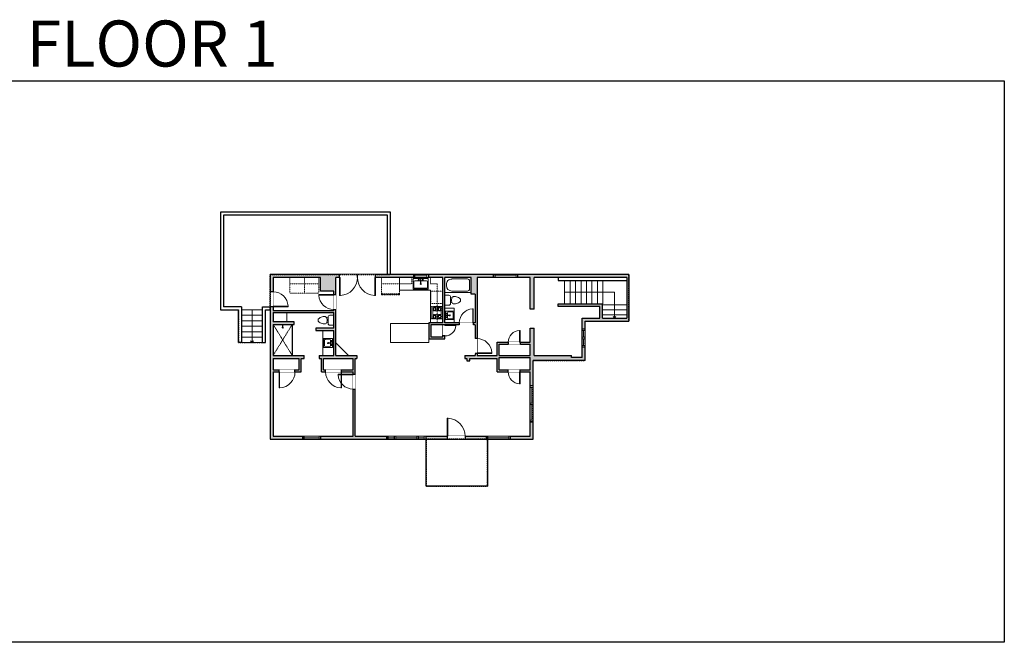
# Model space of a CAD drawing. Units: inches. Extents: x -21 to 3979, y -2728 to -1480.
# Drawn here: x 2006 to 3979, y -2728 to -1480 of the extents above; entities that cross this region are included whole.
import ezdxf

# ---------------------------------------------------------------- set-up
doc = ezdxf.new("R2010")
doc.units = ezdxf.units.IN
doc.linetypes.add('Dash', pattern=[0.23622, 0.11811, -0.11811])
doc.layers.get('0').update_dxf_attribs({"color": 255})
doc.layers.get('Defpoints').update_dxf_attribs({"color": 6, "linetype": 'Dash'})
for name, color, linetype, lineweight in [('A-DOOR&WINDOWS', 4, 'Continuous', 9), ('A-OBJECT', 2, 'Continuous', 9), ('A-STAIRS', 1, 'Continuous', 15)]:
    doc.layers.add(name, color=color, linetype=linetype, lineweight=lineweight)
doc.layers.add('A-WALL', color=252, linetype='Continuous')
doc.styles.get("Standard").update_dxf_attribs({"font": 'arial.ttf'})

# ---------------------------------------------------------------- blocks, each defined once
blk = doc.blocks.new('*U236')
blk.add_lwpolyline([(-24.4, 0), (24.4, 0)])
blk = doc.blocks.new('*U237')
at = {"layer": 'A-STAIRS', "color": 0, "linetype": 'ByBlock', "lineweight": -2, "transparency": 16777216}
for p in [(0, 20), (0, 10), (0, 0)]:
    blk.add_blockref('*U236', p, dxfattribs=at)
blk = doc.blocks.new('*U238')
blk.add_lwpolyline([(0, -23.5), (0, 23.5)])
blk = doc.blocks.new('*U239')
at = {"layer": 'A-STAIRS', "color": 0, "linetype": 'ByBlock', "lineweight": -2, "transparency": 16777216}
for p in [(0, 0), (11, 0), (22, 0), (33, 0), (44, 0), (55, 0), (66, 0), (77, 0)]:
    blk.add_blockref('*U238', p, dxfattribs=at)
blk = doc.blocks.new('*U253')
at = {"color": 0, "linetype": 'ByBlock', "lineweight": -2}
for p, q in [((51.9, 100.4), (51.9, 0)), ((51.9, 0), (0, 0))]:
    blk.add_line(p, q, dxfattribs=at)
at = {"color": 0, "linetype": 'ByBlock', "lineweight": -2, "transparency": 33554687}
blk.add_lwpolyline([(3.5, 2.7), (0, 0), (3.5, -2.7)], dxfattribs=at)
blk = doc.blocks.new('*U252')
at = {"color": 0, "linetype": 'ByBlock', "lineweight": -2}
blk.add_line((66, 0), (0, 0), dxfattribs=at)
at = {"color": 0, "linetype": 'ByBlock', "lineweight": -2, "transparency": 33554687}
blk.add_lwpolyline([(3.5, 2.7), (0, 0), (3.5, -2.7)], dxfattribs=at)
blk = doc.blocks.new('blocks$0$Sink Kitchen-Single - 30_ x 21_-1227116-SUBSTRUCTURE Copy 1')
at = {"layer": 'A-OBJECT', "color": 0, "linetype": 'ByBlock', "lineweight": -2}
for p, q in [((381, 0), (-381, 0)), ((-381, 0), (-381, -533)), ((381, -533), (381, 0)), ((-343, -165), (-343, -445)), ((-13, -114), (-292, -114)), ((-292, -495), (292, -495)), ((-13, -57), (-13, -216)), ((13, -57), (13, -216)), ((292, -114), (13, -114)), ((343, -445), (343, -165)), ((-381, -533), (381, -533))]:
    blk.add_line(p, q, dxfattribs=at)
for centre, radius, start, end in [((-292, -165), 50.8, 90, 180), ((-292, -445), 50.8, 180, 270), ((-102, -57), 25.4, 0, 180), ((-102, -57), 25.4, 180, 0), ((0, -269), 25.4, 0, 180), ((0, -269), 25.4, 180, 0), ((0, -57), 12.7, 0, 180), ((0, -216), 12.7, 180, 0), ((102, -57), 25.4, 0, 180), ((102, -57), 25.4, 180, 0), ((292, -165), 50.8, 0, 90), ((292, -445), 50.8, 270, 0)]:
    blk.add_arc(centre, radius, start, end, dxfattribs=at)
blk = doc.blocks.new('blocks$0$Sink Kitchen-Island - 18_ x 18_-1226390-SUBSTRUCTURE Copy 1')
at = {"layer": 'A-OBJECT', "color": 0, "linetype": 'ByBlock', "lineweight": -2}
for p, q in [((229, 0), (-229, 0)), ((-229, 0), (-229, -457)), ((229, -457), (229, 0)), ((-229, -457), (229, -457)), ((-190, -165), (-190, -368)), ((-13, -114), (-140, -114)), ((-140, -419), (140, -419)), ((-13, -57), (-13, -178)), ((13, -57), (13, -178)), ((140, -114), (13, -114)), ((191, -368), (191, -165))]:
    blk.add_line(p, q, dxfattribs=at)
for centre, radius, start, end in [((-140, -165), 50.8, 90, 180), ((-140, -368), 50.8, 180, 270), ((-102, -57), 25.4, 0, 180), ((-102, -57), 25.4, 180, 0), ((0, -231), 25.4, 0, 180), ((0, -231), 25.4, 180, 0), ((0, -57), 12.7, 0, 180), ((0, -178), 12.7, 180, 0), ((102, -57), 25.4, 0, 180), ((102, -57), 25.4, 180, 0), ((140, -165), 50.8, 0, 90), ((140, -368), 50.8, 270, 0)]:
    blk.add_arc(centre, radius, start, end, dxfattribs=at)
blk = doc.blocks.new('*U256')
at = {"layer": 'A-OBJECT', "color": 0, "linetype": 'ByBlock', "lineweight": -2}
for p, q in [((1333, 768), (0, 768)), ((0, 768), (0, 0)), ((76, 590), (76, 178)), ((977, 691), (178, 691)), ((1333, 0), (1333, 768)), ((178, 76), (977, 76)), ((1256, 356), (1256, 412))]:
    blk.add_line(p, q, dxfattribs=at)
blk.add_lwpolyline([(1333, 0), (0, 0)], dxfattribs=at)
for centre, radius, start, end in [((178, 590), 102, 90, 180), ((977, 412), 279, 0, 90), ((178, 178), 102, 180, 270), ((977, 356), 279, 270, 0)]:
    blk.add_arc(centre, radius, start, end, dxfattribs=at)
blk = doc.blocks.new('*U255')
at = {"layer": 'A-OBJECT', "color": 0, "linetype": 'ByBlock', "lineweight": -2, "transparency": 33554687}
for p, q in [((-36.3, -32.2), (-36.3, -34.2)), ((-34.8, -32.5), (-35.5, -34.3)), ((-1.5, -32.5), (-0.8, -34.3)), ((-0.1, -32.2), (-0.1, -34.2))]:
    blk.add_line(p, q, dxfattribs=at)
blk.add_lwpolyline([(-0.1, -33), (0, 0), (-36.2, 0), (-36.3, -33)], close=True, dxfattribs=at)
for points in [[(-36.3, -33.7), (-36.3, -34.7, 0.414214), (-36, -34.9), (-18.6, -34.9, 0.414214), (-18.4, -34.7), (-18.4, -33.7, 0.414214), (-18.6, -33.5), (-35.2, -33.5)], [(-0.1, -33.7), (-0.1, -34.7, -0.414214), (-0.3, -34.9), (-17.7, -34.9, -0.414214), (-18, -34.7), (-18, -33.7, -0.414214), (-17.7, -33.5), (-1.1, -33.5)]]:
    blk.add_lwpolyline(points, format="xyb", dxfattribs=at)
for centre, radius in [((-35.5, -32.2), 0.748), ((-35.9, -34.2), 0.394), ((-35.9, -34.2), 0.118), ((-35.5, -32.2), 0.118), ((-0.8, -32.2), 0.748), ((-0.8, -32.2), 0.118), ((-0.4, -34.2), 0.394), ((-0.4, -34.2), 0.118)]:
    blk.add_circle(centre, radius, dxfattribs=at)
blk = doc.blocks.new('blocks$0$Toilet-Domestic-2D - Toilet-Domestic-2D-1228486-SUBSTRUCTURE Copy 1')
at = {"layer": 'A-OBJECT', "color": 0, "linetype": 'ByBlock', "lineweight": -2}
for p, q in [((-186, 545), (-190, 495)), ((-172, 596), (-186, 545)), ((-154, 647), (-172, 596)), ((-130, 698), (-154, 647)), ((-95, 749), (-130, 698)), ((-70, 774), (-95, 749)), ((-48, 787), (-70, 774)), ((-13, 799), (-48, 787)), ((13, 799), (-13, 799)), ((48, 787), (13, 799)), ((70, 774), (48, 787)), ((95, 749), (70, 774)), ((130, 698), (95, 749)), ((154, 647), (130, 698)), ((172, 596), (154, 647)), ((186, 545), (172, 596)), ((190, 495), (186, 545)), ((-253, 0), (-253, 196)), ((-190, 495), (-188, 469)), ((-188, 469), (-184, 444)), ((-184, 444), (-177, 418)), ((-177, 418), (-163, 393)), ((-163, 393), (-132, 368)), ((-159, 291), (159, 291)), ((-132, 368), (-97, 355)), ((-123, 291), (-132, 368)), ((-97, 355), (-25, 342)), ((-25, 342), (25, 342)), ((25, 342), (97, 355)), ((97, 355), (132, 368)), ((123, 291), (132, 368)), ((132, 368), (163, 393)), ((163, 393), (177, 418)), ((177, 418), (184, 444)), ((184, 444), (188, 469)), ((188, 469), (190, 495)), ((253, 196), (253, 0))]:
    blk.add_line(p, q, dxfattribs=at)
blk.add_lwpolyline([(253, 0), (-253, 0)], dxfattribs=at)
for centre, start, end in [((-159, 196), 90, 180), ((159, 196), 0, 90)]:
    blk.add_arc(centre, 94.6, start, end, dxfattribs=at)
blk = doc.blocks.new('shower')
at = {"color": 0, "linetype": 'ByBlock', "lineweight": -2, "ltscale": 10, "transparency": 33554687}
for p, q in [((-1.8, 0), (1.8, 0)), ((-1.8, -0.4), (-1.8, 0)), ((1.8, -0.4), (1.8, 0)), ((-1.8, -0.4), (1.8, -0.4)), ((-0.4, -18.5), (-0.4, -0.4)), ((0, -18.9), (0, -18.9)), ((0.4, -18.5), (0.4, -0.4))]:
    blk.add_line(p, q, dxfattribs=at)
for radius, start, end in [(2.97, 97.61702, 82.38298), (0.394, 180, 0)]:
    blk.add_arc((0, -18.5), radius, start, end, dxfattribs=at)
blk = doc.blocks.new('*U254')
at = {"linetype": 'Dash'}
for p, q in [((-150, 0), (150, 0)), ((-150, -301), (-150, 0)), ((150, 0), (150, -301)), ((-142, -77), (-111, -77)), ((-111, -205), (-142, -205)), ((-107, -64), (-140, -31)), ((-108, -94), (-138, -124)), ((-108, -222), (-138, -252)), ((-108, -191), (-137, -163)), ((-131, -114), (-131, -40)), ((-131, -40), (-52, -40)), ((-131, -114), (-52, -114)), ((-52, -168), (-131, -168)), ((-131, -242), (-131, -168)), ((-92, -24), (-92, -61)), ((-91, -97), (-91, -134)), ((-91, -188), (-91, -155)), ((-91, -222), (-91, -255)), ((-77, -64), (-47, -34)), ((-75, -219), (-44, -250)), ((-73, -97), (-48, -122)), ((-73, -191), (-47, -165)), ((-68, -79), (-49, -79)), ((-68, -207), (-49, -207)), ((-52, -40), (-52, -114)), ((-52, -168), (-52, -242)), ((-45, -40), (45, -40)), ((-45, -40), (-45, -242)), ((74, -222), (44, -252)), ((45, -40), (45, -242)), ((77, -91), (46, -121)), ((47, -79), (72, -79)), ((47, -207), (72, -207)), ((73, -61), (48, -35)), ((75, -191), (49, -165)), ((52, -40), (131, -40)), ((52, -40), (52, -114)), ((52, -114), (131, -114)), ((52, -168), (52, -242)), ((131, -168), (52, -168)), ((92, -24), (92, -61)), ((92, -97), (92, -134)), ((92, -188), (92, -155)), ((92, -222), (92, -255)), ((108, -192), (138, -163)), ((109, -222), (142, -254)), ((111, -64), (138, -36)), ((111, -94), (139, -122)), ((115, -79), (139, -79)), ((115, -207), (139, -207)), ((131, -40), (131, -114)), ((131, -168), (131, -242)), ((150, -301), (-150, -301)), ((-52, -242), (-131, -242)), ((45, -242), (-45, -242)), ((131, -242), (52, -242))]:
    blk.add_line(p, q, dxfattribs=at)
blk.add_line((150, -282), (-150, -282))
blk = doc.blocks.new('*U80')
at = {"layer": 'A-OBJECT', "linetype": 'Dash'}
for p, q in [((0, -13), (29.1, -13)), ((29.1, -13), (58.2, -13))]:
    blk.add_line(p, q, dxfattribs=at)
at = {"layer": 'A-OBJECT', "color": 0, "linetype": 'ByBlock', "lineweight": -2, "transparency": 33554687}
for points in [[(0, -31.3), (0, 0), (29.1, 0), (29.1, -31.3)], [(29.1, -31.3), (29.1, 0), (58.2, 0), (58.2, -31.3)]]:
    blk.add_lwpolyline(points, close=True, dxfattribs=at)
blk = doc.blocks.new('*U207')
blk.add_wipeout([(0, 30), (0, -278), (1486, -278), (1486, 30)]).dxf.layer = 'A-DOOR&WINDOWS'
at = {"color": 0, "linetype": 'ByBlock', "lineweight": -2, "transparency": 33554687}
blk.add_lwpolyline([(51, 1485), (0, 1485), (0, 0), (51, 0)], close=True, dxfattribs=at)
blk.add_arc((0, 0), 1486, 0, 86.82115, dxfattribs=at)
at = {"layer": 'A-WALL', "transparency": 33554687}
for points in [[(0, 0), (0, -248)], [(1486, 0), (1486, -248)]]:
    blk.add_lwpolyline(points, dxfattribs=at)
blk = doc.blocks.new('*U204')
blk.add_wipeout([(0, 30), (0, -195), (1156, -195), (1156, 30)]).dxf.layer = 'A-DOOR&WINDOWS'
at = {"color": 0, "linetype": 'ByBlock', "lineweight": -2, "transparency": 33554687}
blk.add_lwpolyline([(51, 1154), (0, 1154), (0, 0), (51, 0)], close=True, dxfattribs=at)
blk.add_arc((0, 0), 1156, 0, 86.82115, dxfattribs=at)
at = {"layer": 'A-WALL', "transparency": 33554687}
for points in [[(0, 0), (0, -165)], [(1156, 0), (1156, -165)]]:
    blk.add_lwpolyline(points, dxfattribs=at)
blk = doc.blocks.new('*U203')
blk.add_wipeout([(0, 30), (0, -195), (1321, -195), (1321, 30)]).dxf.layer = 'A-DOOR&WINDOWS'
at = {"color": 0, "linetype": 'ByBlock', "lineweight": -2, "transparency": 33554687}
blk.add_lwpolyline([(51, 1319), (0, 1319), (0, 0), (51, 0)], close=True, dxfattribs=at)
blk.add_arc((0, 0), 1321, 0, 86.82115, dxfattribs=at)
at = {"layer": 'A-WALL', "transparency": 33554687}
for points in [[(0, 0), (0, -165)], [(1321, 0), (1321, -165)]]:
    blk.add_lwpolyline(points, dxfattribs=at)
blk = doc.blocks.new('*U260')
blk.add_wipeout([(0, 30), (0, -195), (908, -195), (908, 30)]).dxf.layer = 'A-DOOR&WINDOWS'
at = {"color": 0, "linetype": 'ByBlock', "lineweight": -2, "transparency": 33554687}
blk.add_lwpolyline([(51, 907), (0, 907), (0, 0), (51, 0)], close=True, dxfattribs=at)
blk.add_arc((0, 0), 908, 0, 86.82115, dxfattribs=at)
at = {"layer": 'A-WALL', "transparency": 33554687}
for points in [[(0, 0), (0, -165)], [(908, 0), (908, -165)]]:
    blk.add_lwpolyline(points, dxfattribs=at)
blk = doc.blocks.new('*U199')
blk.add_wipeout([(0, 30), (0, -195), (1238, -195), (1238, 30)]).dxf.layer = 'A-DOOR&WINDOWS'
at = {"color": 0, "linetype": 'ByBlock', "lineweight": -2, "transparency": 33554687}
blk.add_lwpolyline([(51, 1237), (0, 1237), (0, 0), (51, 0)], close=True, dxfattribs=at)
blk.add_arc((0, 0), 1238, 0, 86.82115, dxfattribs=at)
at = {"layer": 'A-WALL', "transparency": 33554687}
for points in [[(0, 0), (0, -165)], [(1238, 0), (1238, -165)]]:
    blk.add_lwpolyline(points, dxfattribs=at)
blk = doc.blocks.new('*U257')
at = {"color": 252}
blk.add_wipeout([(30, 0), (30, -6), (0, -6), (0, 0)], dxfattribs=at)
at = {"color": 4}
for points in [[(3, -6), (3, -3.7), (3, -3.7), (3, -2.3), (3, -2.3), (3, 0), (0, 0), (0, -6)], [(27, -6), (27, -3.7), (27, -3.7), (27, -2.3), (27, -2.3), (27, 0), (30, 0), (30, -6)]]:
    blk.add_lwpolyline(points, close=True, dxfattribs=at)
at = {"color": 9}
for points in [[(3, 0), (27, 0)], [(3, -6), (27, -6)]]:
    blk.add_lwpolyline(points, dxfattribs=at)
blk.add_lwpolyline([(3, -3), (27, -3), (27, -3), (3, -3)], close=True, dxfattribs=at)
at = {"layer": 'A-WALL'}
for points in [[(0, 0), (0, -6)], [(30, 0), (30, -6)]]:
    blk.add_lwpolyline(points, dxfattribs=at)
blk = doc.blocks.new('*U201')
blk.add_wipeout([(0, 30), (0, -195), (991, -195), (991, 30)]).dxf.layer = 'A-DOOR&WINDOWS'
at = {"color": 0, "linetype": 'ByBlock', "lineweight": -2, "transparency": 33554687}
blk.add_lwpolyline([(51, 989), (0, 989), (0, 0), (51, 0)], close=True, dxfattribs=at)
blk.add_arc((0, 0), 991, 0, 86.82115, dxfattribs=at)
at = {"layer": 'A-WALL', "transparency": 33554687}
for points in [[(0, 0), (0, -165)], [(991, 0), (991, -165)]]:
    blk.add_lwpolyline(points, dxfattribs=at)
blk = doc.blocks.new('*U258')
at = {"color": 252}
blk.add_wipeout([(48, 0), (48, -6), (0, -6), (0, 0)], dxfattribs=at)
at = {"color": 4}
for points in [[(3, -6), (3, -3.7), (3, -3.7), (3, -2.3), (3, -2.3), (3, 0), (0, 0), (0, -6)], [(45, -6), (45, -3.7), (45, -3.7), (45, -2.3), (45, -2.3), (45, 0), (48, 0), (48, -6)]]:
    blk.add_lwpolyline(points, close=True, dxfattribs=at)
at = {"color": 9}
for points in [[(3, 0), (45, 0)], [(3, -6), (45, -6)]]:
    blk.add_lwpolyline(points, dxfattribs=at)
blk.add_lwpolyline([(3, -3), (45, -3), (45, -3), (3, -3)], close=True, dxfattribs=at)
at = {"layer": 'A-WALL'}
for points in [[(0, 0), (0, -6)], [(48, 0), (48, -6)]]:
    blk.add_lwpolyline(points, dxfattribs=at)
blk = doc.blocks.new('*U259')
at = {"color": 252}
blk.add_wipeout([(19.5, 0), (19.5, -6), (-16.5, -6), (-16.5, 0)], dxfattribs=at)
at = {"color": 4}
for points in [[(3, -6), (3, -3.7), (3, -3.7), (3, -2.3), (3, -2.3), (3, 0), (0, 0), (0, -6)], [(16.5, -6), (16.5, -3.7), (16.5, -3.7), (16.5, -2.3), (16.5, -2.3), (16.5, 0), (19.5, 0), (19.5, -6)], [(-13.5, -6), (-13.5, -3.7), (-13.5, -3.7), (-13.5, -2.3), (-13.5, -2.3), (-13.5, 0), (-16.5, 0), (-16.5, -6)], [(0, -6), (0, -3.7), (0, -3.7), (0, -2.3), (0, -2.3), (0, 0), (3, 0), (3, -6)]]:
    blk.add_lwpolyline(points, close=True, dxfattribs=at)
at = {"color": 9}
for points in [[(3, 0), (16.5, 0)], [(0, 0), (-13.5, 0)], [(0, -6), (-13.5, -6)], [(3, -6), (16.5, -6)]]:
    blk.add_lwpolyline(points, dxfattribs=at)
for points in [[(0, -3), (-13.5, -3), (-13.5, -3), (0, -3)], [(3, -3), (16.5, -3), (16.5, -3), (3, -3)]]:
    blk.add_lwpolyline(points, close=True, dxfattribs=at)
at = {"layer": 'A-WALL'}
for points in [[(19.5, 0), (19.5, -6)], [(-16.5, 0), (-16.5, -6)]]:
    blk.add_lwpolyline(points, dxfattribs=at)
blk = doc.blocks.new('*U261')
at = {"color": 252}
blk.add_wipeout([(37.5, 0), (37.5, -6), (-34.5, -6), (-34.5, 0)], dxfattribs=at)
at = {"color": 4}
for points in [[(3, -6), (3, -3.7), (3, -3.7), (3, -2.3), (3, -2.3), (3, 0), (0, 0), (0, -6)], [(34.5, -6), (34.5, -3.7), (34.5, -3.7), (34.5, -2.3), (34.5, -2.3), (34.5, 0), (37.5, 0), (37.5, -6)], [(-31.5, -6), (-31.5, -3.7), (-31.5, -3.7), (-31.5, -2.3), (-31.5, -2.3), (-31.5, 0), (-34.5, 0), (-34.5, -6)], [(0, -6), (0, -3.7), (0, -3.7), (0, -2.3), (0, -2.3), (0, 0), (3, 0), (3, -6)]]:
    blk.add_lwpolyline(points, close=True, dxfattribs=at)
at = {"color": 9}
for points in [[(3, 0), (34.5, 0)], [(0, 0), (-31.5, 0)], [(0, -6), (-31.5, -6)], [(3, -6), (34.5, -6)]]:
    blk.add_lwpolyline(points, dxfattribs=at)
for points in [[(0, -3), (-31.5, -3), (-31.5, -3), (0, -3)], [(3, -3), (34.5, -3), (34.5, -3), (3, -3)]]:
    blk.add_lwpolyline(points, close=True, dxfattribs=at)
at = {"layer": 'A-WALL'}
for points in [[(37.5, 0), (37.5, -6)], [(-34.5, 0), (-34.5, -6)]]:
    blk.add_lwpolyline(points, dxfattribs=at)
blk = doc.blocks.new('*U262')
at = {"color": 252}
blk.add_wipeout([(18, 0), (18, -6), (0, -6), (0, 0)], dxfattribs=at)
at = {"color": 4}
for points in [[(3, -6), (3, -3.7), (3, -3.7), (3, -2.3), (3, -2.3), (3, 0), (0, 0), (0, -6)], [(15, -6), (15, -3.7), (15, -3.7), (15, -2.3), (15, -2.3), (15, 0), (18, 0), (18, -6)]]:
    blk.add_lwpolyline(points, close=True, dxfattribs=at)
at = {"color": 9}
for points in [[(3, 0), (15, 0)], [(3, -6), (15, -6)]]:
    blk.add_lwpolyline(points, dxfattribs=at)
blk.add_lwpolyline([(3, -3), (15, -3), (15, -3), (3, -3)], close=True, dxfattribs=at)
at = {"layer": 'A-WALL'}
for points in [[(0, 0), (0, -6)], [(18, 0), (18, -6)]]:
    blk.add_lwpolyline(points, dxfattribs=at)
blk = doc.blocks.new('*U263')
blk.add_wipeout([(0, 30), (0, -278), (1238, -278), (1238, 30)]).dxf.layer = 'A-DOOR&WINDOWS'
at = {"color": 0, "linetype": 'ByBlock', "lineweight": -2, "transparency": 33554687}
blk.add_lwpolyline([(51, 1237), (0, 1237), (0, 0), (51, 0)], close=True, dxfattribs=at)
blk.add_arc((0, 0), 1238, 0, 86.82115, dxfattribs=at)
at = {"layer": 'A-WALL', "transparency": 33554687}
for points in [[(0, 0), (0, -248)], [(1238, 0), (1238, -248)]]:
    blk.add_lwpolyline(points, dxfattribs=at)
blk = doc.blocks.new('*U246')
at = {"color": 252}
blk.add_wipeout([(36, 0), (36, -6), (0, -6), (0, 0)], dxfattribs=at)
at = {"color": 4}
for points in [[(3, -6), (3, -3.7), (3, -3.7), (3, -2.3), (3, -2.3), (3, 0), (0, 0), (0, -6)], [(33, -6), (33, -3.7), (33, -3.7), (33, -2.3), (33, -2.3), (33, 0), (36, 0), (36, -6)]]:
    blk.add_lwpolyline(points, close=True, dxfattribs=at)
at = {"color": 9}
for points in [[(3, 0), (33, 0)], [(3, -6), (33, -6)]]:
    blk.add_lwpolyline(points, dxfattribs=at)
blk.add_lwpolyline([(3, -3), (33, -3), (33, -3), (3, -3)], close=True, dxfattribs=at)
at = {"layer": 'A-WALL'}
for points in [[(0, 0), (0, -6)], [(36, 0), (36, -6)]]:
    blk.add_lwpolyline(points, dxfattribs=at)

msp = doc.modelspace()

# ---------------------------------------------------------------- hatches: boundary and pattern name
at = {"layer": 'A-WALL'}
h = msp.add_hatch(color=256, dxfattribs=at)
h.dxf.hatch_style = 1
h.paths.add_polyline_path([(3037.1, -1996.5), (3222.6, -1996.5), (3222.6, -2077.9), (3173.7, -2077.9), (3173.7, -2049.6), (3085.1, -2049.6), (3085.1, -2054.6), (3168.7, -2054.6), (3168.7, -2077.9), (3132.7, -2077.9), (3132.7, -2099.9), (3138.7, -2099.9), (3138.7, -2083.9), (3226.6, -2083.9), (3226.6, -1990.5), (3003.5, -1990.5), (3003.5, -1996.5), (3029.1, -1996.5), (3029.1, -2060), (3037.1, -2060)])
h.paths.add_polyline_path([(2922.3, -1996.5), (2955.5, -1996.5), (2955.5, -1990.5), (2824.7, -1990.5), (2824.7, -1996.5), (2853.9, -1996.5), (2853.9, -2087.4), (2825.4, -2087.4), (2825.4, -2119.6), (2857.9, -2119.6), (2857.9, -2113.7), (2853.9, -2113.7), (2853.9, -2115.6), (2829.4, -2115.6), (2829.4, -2091.4), (2853.9, -2091.4), (2857.9, -2091.6), (2857.9, -2091.4), (2886.8, -2091.4), (2886.8, -2087.4), (2857.9, -2087.4), (2857.9, -1996.5), (2910.3, -1996.5), (2910.3, -2026.8), (2910.3, -2029.9), (2918.3, -2029.9), (2918.3, -2087.4), (2914.8, -2087.4), (2914.8, -2091.4), (2918.3, -2091.4), (2918.3, -2118.9), (2922.3, -2118.9)])
h.paths.add_polyline_path([(2794.7, -1990.5), (2718.6, -1990.5), (2718.6, -1996.5), (2794.7, -1996.5)])
h.paths.add_polyline_path([(2639.2, -1996.5), (2646.6, -1996.5), (2646.6, -1990.5), (2507.7, -1990.5), (2507.7, -2025.1), (2513.7, -2025.1), (2513.7, -1996.5), (2608.6, -1996.5), (2608.6, -2024), (2635.2, -2024), (2635.2, -2030.8), (2639.2, -2030.8)])
h.paths.add_polyline_path([(2513.7, -2066.4), (2540.8, -2066.4), (2635.2, -2066.4), (2635.2, -2097.9), (2599, -2097.9), (2599, -2102.9), (2635.2, -2102.9), (2635.2, -2152.7), (2605.9, -2152.7), (2605.9, -2158.7), (2610.9, -2158.7), (2610.9, -2185.7), (2618.9, -2185.7), (2618.9, -2181.7), (2614.9, -2181.7), (2614.9, -2158.7), (2673.9, -2158.7), (2673.9, -2181.7), (2650.9, -2181.7), (2650.9, -2185.7), (2673.9, -2185.7), (2673.9, -2190.1), (2677.9, -2190.1), (2677.9, -2158.7), (2681.3, -2158.7), (2681.3, -2152.7), (2639.2, -2152.7), (2639.2, -2127.3), (2639.2, -2060.8), (2635.2, -2060.8), (2635.2, -2062.4), (2513.7, -2062.4), (2513.7, -2055.1), (2507.7, -2055.1), (2507.7, -2320.6), (2572.9, -2320.6), (2572.9, -2314.6), (2513.7, -2314.6), (2513.7, -2185.7), (2525.4, -2185.7), (2525.4, -2181.7), (2513.7, -2181.7), (2513.7, -2158.7), (2565.8, -2158.7), (2565.8, -2181.7), (2557.4, -2181.7), (2557.4, -2185.7), (2569.8, -2185.7), (2569.8, -2158.7), (2576.1, -2158.7), (2576.1, -2152.7), (2513.7, -2152.7), (2513.7, -2090.5), (2556, -2090.5), (2556, -2085.5), (2513.7, -2085.5)])
h.paths.add_polyline_path([(2741.4, -2314.6), (2677.9, -2314.6), (2677.9, -2220.1), (2673.9, -2220.1), (2673.9, -2314.6), (2608.9, -2314.6), (2608.9, -2320.6), (2741.4, -2320.6)])
h.paths.add_polyline_path([(2862.5, -2314.6), (2819.4, -2314.6), (2819.4, -2320.6), (2862.5, -2320.6)])
h.paths.add_polyline_path([(2941, -2314.6), (2898.5, -2314.6), (2898.5, -2320.6), (2941, -2320.6)])
h.paths.add_polyline_path([(3035.1, -2285.7), (3029.1, -2285.7), (3029.1, -2314.6), (2989, -2314.6), (2989, -2320.6), (3035.1, -2320.6)])
h.paths.add_polyline_path([(3138.7, -2135.9), (3132.7, -2135.9), (3132.7, -2156.7), (3111.7, -2156.7), (3111.7, -2152.7), (3037.1, -2152.7), (3037.1, -2098), (3029.1, -2098), (3029.1, -2126.4), (3008.9, -2126.4), (3008.9, -2130.4), (3029.1, -2130.4), (3029.1, -2152.7), (2966.5, -2152.7), (2966.5, -2130.4), (2984.9, -2130.4), (2984.9, -2126.4), (2962.5, -2126.4), (2962.5, -2152.7), (2922.3, -2152.7), (2922.3, -2148.9), (2918.3, -2148.9), (2918.3, -2152.7), (2897.7, -2152.7), (2897.7, -2158.7), (2901.8, -2158.7), (2901.8, -2163.7), (2907.8, -2163.7), (2907.8, -2158.7), (2962.5, -2158.7), (2962.5, -2185.7), (3029.1, -2185.7), (3029.1, -2213.7), (3035.1, -2213.7), (3035.1, -2162.7), (3138.7, -2162.7)])
h.paths.add_polyline_path([(3029.1, -2181.7), (2966.5, -2181.7), (2966.5, -2156.7), (3029.1, -2156.7)], flags=16)

# ---------------------------------------------------------------- linework, layer by layer
at = {"layer": 'A-OBJECT', "linetype": 'Dash', "transparency": 33554687}
for p, q in [((2513.7, -2090.5), (2551.9, -2152.7)), ((2513.7, -2152.7), (2551.9, -2090.5))]:
    msp.add_line(p, q, dxfattribs=at)
at = {"layer": 'A-OBJECT', "transparency": 33554687}
msp.add_line((2613.2, -2102.9), (2613.2, -2152.7), dxfattribs=at)
at = {"layer": 'A-OBJECT', "linetype": 'Dash', "transparency": 33554687}
for points in [[(2731.1, -1996.5), (2731.1, -2009.2), (2791.5, -2009.2), (2791.5, -1996.5)], [(2828.8, -1996.5), (2828.8, -2009.2), (2842.3, -2009.2), (2842.3, -2087.4)]]:
    msp.add_lwpolyline(points, dxfattribs=at)
at = {"layer": 'A-OBJECT', "transparency": 33554687}
for points in [[(2828.9, -2087.4), (2828.9, -2021.7), (2766.8, -2021.7), (2766.8, -1996.5)], [(2876.5, -2087.4), (2876.5, -2057.7), (2857.9, -2057.7)], [(2825.4, -2119.6), (2825.4, -2127.1), (2749, -2127.1), (2749, -2088.5), (2825.4, -2088.5)]]:
    msp.add_lwpolyline(points, dxfattribs=at)
at = {"layer": 'A-OBJECT', "linetype": 'Dash', "transparency": 33554687}
msp.add_lwpolyline([(2830, -2024.2), (2852.8, -2024.2), (2852.8, -2048.3), (2830, -2048.3)], close=True, dxfattribs=at)
at = {"layer": 'A-OBJECT', "transparency": 33554687}
for points in [[(2513.7, -2066.4), (2540.8, -2066.4), (2540.8, -2085.5), (2513.7, -2085.5)], [(2664.8, -2152.7), (2639.2, -2152.7), (2639.2, -2127.3)]]:
    msp.add_lwpolyline(points, close=True, dxfattribs=at)
at = {"layer": 'A-STAIRS'}
for p, q in [((2450.3, -2061.1), (2492.2, -2061.1)), ((2450.3, -2072.1), (2492.2, -2072.1)), ((2450.3, -2083.1), (2492.2, -2083.1)), ((2450.3, -2094.1), (2492.2, -2094.1)), ((2450.3, -2105.1), (2492.2, -2105.1)), ((2450.3, -2116.1), (2492.2, -2116.1)), ((2450.3, -2127.1), (2492.2, -2127.1))]:
    msp.add_line(p, q, dxfattribs=at)
at = {"layer": 'A-WALL'}
for p, q in [((3226.6, -1990.5), (2507.7, -1990.5)), ((2507.7, -1990.5), (2507.7, -2320.6)), ((2794.7, -1990.5), (2794.7, -1996.5)), ((2824.7, -1996.5), (2824.7, -1990.5)), ((2955.5, -1996.5), (2955.5, -1990.5)), ((3003.5, -1990.5), (3003.5, -1996.5)), ((3226.6, -1990.5), (3226.6, -2083.9)), ((2513.7, -1996.5), (2513.7, -2062.4)), ((2608.6, -1996.5), (2513.7, -1996.5)), ((2608.6, -2024), (2608.6, -1996.5)), ((2639.2, -2152.7), (2639.2, -1996.5)), ((2853.9, -1996.5), (2639.2, -1996.5)), ((2853.9, -2087.4), (2853.9, -1996.5)), ((2910.3, -1996.5), (2857.9, -1996.5)), ((2857.9, -2087.4), (2857.9, -1996.5)), ((2910.3, -2029.9), (2910.3, -1996.5)), ((2922.3, -1996.5), (2922.3, -2152.7)), ((3029.1, -1996.5), (2922.3, -1996.5)), ((3029.1, -2060), (3029.1, -1996.5)), ((3222.6, -1996.5), (3037.1, -1996.5)), ((3037.1, -2060), (3037.1, -1996.5)), ((3085.1, -1996.5), (3085.1, -2002.5)), ((3085.1, -2002.5), (3222.6, -2002.5)), ((3222.6, -1996.5), (3222.6, -2077.9)), ((2635.2, -2024), (2608.6, -2024)), ((2635.2, -2062.4), (2635.2, -2024)), ((2918.3, -2029.9), (2910.3, -2029.9)), ((2918.3, -2029.9), (2918.3, -2087.4)), ((3085.1, -2054.6), (3085.1, -2049.6)), ((3085.1, -2049.6), (3174.7, -2049.6)), ((3173.7, -2077.9), (3173.7, -2049.6)), ((2450.3, -2055.1), (2414.3, -2055.1)), ((2444.3, -2127.1), (2444.3, -2061.1)), ((2450.3, -2055.1), (2450.3, -2127.1)), ((2492.2, -2127.1), (2492.2, -2055.1)), ((2492.2, -2055.1), (2507.7, -2055.1)), ((2498.2, -2061.1), (2507.7, -2061.1)), ((2498.2, -2127.1), (2498.2, -2061.1)), ((2513.7, -2062.4), (2635.2, -2062.4)), ((2513.7, -2066.4), (2635.2, -2066.4)), ((2513.7, -2066.4), (2513.7, -2085.5)), ((2635.2, -2097.9), (2635.2, -2066.4)), ((3037.1, -2060), (3029.1, -2060)), ((3168.7, -2054.6), (3085.1, -2054.6)), ((3168.7, -2077.9), (3168.7, -2054.6)), ((2556, -2085.5), (2513.7, -2085.5)), ((2513.7, -2090.5), (2556, -2090.5)), ((2513.7, -2090.5), (2513.7, -2152.7)), ((2551.9, -2090.5), (2551.9, -2152.7)), ((2556, -2090.5), (2556, -2085.5)), ((2825.4, -2087.4), (2825.4, -2119.6)), ((2853.9, -2087.4), (2825.4, -2087.4)), ((2829.4, -2091.4), (2829.4, -2115.6)), ((2853.9, -2091.4), (2829.4, -2091.4)), ((2853.9, -2115.6), (2853.9, -2091.4)), ((2918.3, -2087.4), (2857.9, -2087.4)), ((2918.3, -2091.4), (2857.9, -2091.4)), ((2857.9, -2119.6), (2857.9, -2091.4)), ((2918.3, -2091.4), (2918.3, -2152.7)), ((3132.7, -2156.7), (3132.7, -2077.9)), ((3132.7, -2077.9), (3168.7, -2077.9)), ((3138.7, -2162.7), (3138.7, -2083.9)), ((3138.7, -2083.9), (3226.6, -2083.9)), ((3173.7, -2077.9), (3222.6, -2077.9)), ((2635.2, -2097.9), (2599, -2097.9)), ((2599, -2097.9), (2599, -2102.9)), ((2599, -2102.9), (2635.2, -2102.9)), ((2635.2, -2152.7), (2635.2, -2102.9)), ((3029.1, -2126.4), (3029.1, -2098)), ((3029.1, -2098), (3037.1, -2098)), ((3037.1, -2152.7), (3037.1, -2098)), ((3132.7, -2099.9), (3138.7, -2099.9)), ((2450.3, -2127.1), (2444.3, -2127.1)), ((2492.2, -2127.1), (2498.2, -2127.1)), ((2825.4, -2119.6), (2857.9, -2119.6)), ((2829.4, -2115.6), (2853.9, -2115.6)), ((2962.5, -2126.4), (3029.1, -2126.4)), ((2962.5, -2152.7), (2962.5, -2126.4)), ((2966.5, -2130.4), (3029.1, -2130.4)), ((2966.5, -2152.7), (2966.5, -2130.4)), ((3029.1, -2152.7), (3029.1, -2130.4)), ((3138.7, -2135.9), (3132.7, -2135.9)), ((2513.7, -2152.7), (2576.1, -2152.7)), ((2513.7, -2158.7), (2565.8, -2158.7)), ((2513.7, -2158.7), (2513.7, -2181.7)), ((2565.8, -2181.7), (2565.8, -2158.7)), ((2569.8, -2185.7), (2569.8, -2158.7)), ((2569.8, -2158.7), (2576.1, -2158.7)), ((2576.1, -2158.7), (2576.1, -2152.7)), ((2605.9, -2152.7), (2605.9, -2158.7)), ((2605.9, -2152.7), (2635.2, -2152.7)), ((2605.9, -2158.7), (2610.9, -2158.7)), ((2610.9, -2185.7), (2610.9, -2158.7)), ((2614.9, -2181.7), (2614.9, -2158.7)), ((2614.9, -2158.7), (2673.9, -2158.7)), ((2639.2, -2152.7), (2681.3, -2152.7)), ((2673.9, -2181.7), (2673.9, -2158.7)), ((2677.9, -2314.6), (2677.9, -2158.7)), ((2677.9, -2158.7), (2681.3, -2158.7)), ((2681.3, -2152.7), (2681.3, -2158.7)), ((2897.7, -2152.7), (2897.7, -2158.7)), ((2897.7, -2152.7), (2918.3, -2152.7)), ((2897.7, -2158.7), (2901.8, -2158.7)), ((2901.8, -2158.7), (2901.8, -2163.7)), ((2901.8, -2163.7), (2907.8, -2163.7)), ((2907.8, -2163.7), (2907.8, -2158.7)), ((2907.8, -2158.7), (2962.5, -2158.7)), ((2922.3, -2152.7), (2962.5, -2152.7)), ((2962.5, -2185.7), (2962.5, -2158.7)), ((2966.5, -2152.7), (3029.1, -2152.7)), ((2966.5, -2181.7), (2966.5, -2156.7)), ((2966.5, -2156.7), (3029.1, -2156.7)), ((3029.1, -2181.7), (3029.1, -2156.7)), ((3138.7, -2162.7), (3035.1, -2162.7)), ((3035.1, -2320.6), (3035.1, -2162.7)), ((3037.1, -2152.7), (3111.7, -2152.7)), ((3111.7, -2156.7), (3111.7, -2152.7)), ((3132.7, -2156.7), (3111.7, -2156.7)), ((2513.7, -2181.7), (2565.8, -2181.7)), ((2513.7, -2185.7), (2569.8, -2185.7)), ((2513.7, -2185.7), (2513.7, -2314.6)), ((2610.9, -2185.7), (2673.9, -2185.7)), ((2614.9, -2181.7), (2673.9, -2181.7)), ((2673.9, -2314.6), (2673.9, -2185.7)), ((2962.5, -2185.7), (3029.1, -2185.7)), ((2966.5, -2181.7), (3029.1, -2181.7)), ((3029.1, -2314.6), (3029.1, -2185.7)), ((3035.1, -2213.7), (3029.1, -2213.7)), ((3029.1, -2285.7), (3035.1, -2285.7)), ((2507.7, -2320.6), (3035.1, -2320.6)), ((2513.7, -2314.6), (2673.9, -2314.6)), ((2572.9, -2320.6), (2572.9, -2314.6)), ((2608.9, -2314.6), (2608.9, -2320.6)), ((2677.9, -2314.6), (3029.1, -2314.6)), ((2741.4, -2320.6), (2741.4, -2314.6)), ((2819.4, -2314.6), (2819.4, -2320.6)), ((2941, -2320.6), (2941, -2314.6)), ((2989, -2314.6), (2989, -2320.6))]:
    msp.add_line(p, q, dxfattribs=at)
for points in [[(2748.7, -1990.5), (2748.7, -1865.6), (2408.3, -1865.6), (2408.3, -2061.1)], [(2742.7, -1990.5), (2742.7, -1871.6), (2414.3, -1871.6), (2414.3, -2055.1)], [(2408.3, -2061.1), (2444.3, -2061.1)], [(2943.1, -2320.6), (2943.1, -2414.8), (2820.3, -2414.8), (2820.3, -2320.6)]]:
    msp.add_lwpolyline(points, dxfattribs=at)
at = {"layer": 'Defpoints', "color": 255, "linetype": 'Continuous', "elevation": 0}
msp.add_lwpolyline([(1979.1, -1602.6), (3979.1, -1602.6), (3979.1, -2727.6), (1979.1, -2727.6)], close=True, dxfattribs=at)

# ---------------------------------------------------------------- block references
at = {"layer": 'A-OBJECT', "linetype": 'Dash'}
msp.add_blockref('*U80', (2547.1, -1996.5), dxfattribs=at)
at = {"layer": 'A-OBJECT', "linetype": 'Dash', "rotation": 1.115707678676917e-06}
msp.add_blockref('*U255', (2766.8, -1996.5), dxfattribs=at)
at = {"layer": 'A-OBJECT', "transparency": 33554687}
for name, p, xscale, yscale, zscale in [('blocks$0$Sink Kitchen-Single - 30_ x 21_-1227116-SUBSTRUCTURE Copy 1', (2809.4, -1998.7), 0.03935794656299858, 0.03935794656299858, 0.03935794656299858), ('shower', (2532.8, -2090.5), -0.3435795928861141, 0.3435795928861141, 0.3435795928861141)]:
    msp.add_blockref(name, p, dxfattribs=dict(at, xscale=xscale, yscale=yscale, zscale=zscale))
for name, p, xscale, yscale, zscale, rotation in [('*U256', (2910.3, -1996.5), 0.03935794656299858, 0.03935794656299858, 0.03935794656299858, 180), ('blocks$0$Toilet-Domestic-2D - Toilet-Domestic-2D-1228486-SUBSTRUCTURE Copy 1', (2857.9, -2042), -0.03935794656299858, 0.03935794656299858, 0.03935794656299858, 270), ('blocks$0$Sink Kitchen-Island - 18_ x 18_-1226390-SUBSTRUCTURE Copy 1', (2858.9, -2072.5), -0.03707672050653438, 0.03707672050653438, 0.03707672050653438, 90), ('blocks$0$Toilet-Domestic-2D - Toilet-Domestic-2D-1228486-SUBSTRUCTURE Copy 1', (2635.2, -2082.1), -0.03935794656299858, 0.03935794656299858, 0.03935794656299858, 90), ('blocks$0$Sink Kitchen-Island - 18_ x 18_-1226390-SUBSTRUCTURE Copy 1', (2632.9, -2127.8), -0.03935794656299858, 0.03935794656299858, 0.03935794656299858, 270)]:
    msp.add_blockref(name, p, dxfattribs=dict(at, xscale=xscale, yscale=yscale, zscale=zscale, rotation=rotation))
at = {"layer": 'A-OBJECT', "linetype": 'Dash', "xscale": 0.08297761639475203, "yscale": 0.08297761639475203, "zscale": 0.08297761639475203, "rotation": 270}
msp.add_blockref('*U254', (2853.9, -2067.1), dxfattribs=at)
at = {"layer": 'A-STAIRS'}
for name, p in [('*U239', (3097.7, -2026.1)), ('*U237', (3198.1, -2071.6))]:
    msp.add_blockref(name, p, dxfattribs=at)
at = {"layer": 'A-STAIRS', "rotation": 90}
for name, p in [('*U253', (3198.1, -2077.9)), ('*U252', (2471.3, -2127.1))]:
    msp.add_blockref(name, p, dxfattribs=at)

# ---------------------------------------------------------------- texts
at = {"layer": 'Defpoints', "linetype": 'Continuous', "insert": (1959.5, -1573.9, 0), "char_height": 92.408, "width": 623.405, "attachment_point": 7}
msp.add_mtext('\\pxqc;FLOOR 1', dxfattribs=at)

# ---------------------------------------------------------------- next in the draw order: block references
at = {"layer": 'A-DOOR&WINDOWS', "transparency": 33554687, "yscale": 0.02422732627077181, "zscale": 0.02422732627077181}
for name, p, xscale, rotation in [('*U207', (2718.6, -1996.5), 0.02422732627077181, 180), ('*U263', (2513.7, -2055.1), -0.02422732627077181, 270), ('*U199', (2635.2, -2030.8), -0.02422732627077181, 90), ('*U199', (2922.3, -2148.9), -0.02422732627077181, 270), ('*U203', (2525.4, -2185.7), -0.02422732627077181, 180), ('*U199', (2673.9, -2190.1), -0.02422732627077181, 90), ('*U201', (3008.9, -2185.7), 0.02422732627077181, 180)]:
    msp.add_blockref(name, p, dxfattribs=dict(at, xscale=xscale, rotation=rotation))
at = {"layer": 'A-DOOR&WINDOWS'}
for name, p in [('*U257', (2794.7, -1990.5)), ('*U258', (2955.5, -1990.5)), ('*U246', (2572.9, -2314.6)), ('*U262', (2741.4, -2314.6)), ('*U262', (2801.4, -2314.6)), ('*U258', (2941, -2314.6))]:
    msp.add_blockref(name, p, dxfattribs=at)
at = {"layer": 'A-DOOR&WINDOWS', "transparency": 33554687, "yscale": 0.02422732627077181, "zscale": 0.02422732627077181}
for name, p, xscale in [('*U204', (2914.8, -2087.4), -0.02422732627077181), ('*U201', (3008.9, -2126.4), -0.02422732627077181), ('*U207', (2862.5, -2314.6), 0.02422732627077181)]:
    msp.add_blockref(name, p, dxfattribs=dict(at, xscale=xscale))
at = {"layer": 'A-DOOR&WINDOWS', "rotation": 270}
for name, p in [('*U259', (3138.7, -2116.4)), ('*U261', (3035.1, -2248.2))]:
    msp.add_blockref(name, p, dxfattribs=at)

# ---------------------------------------------------------------- next in the draw order: linework, layer by layer
at = {"layer": 'Defpoints'}
msp.add_lwpolyline([(2820.3, -2320.6), (2820.3, -2414.8), (2943.1, -2414.8), (2943.1, -2320.6), (2820.3, -2320.6)], dxfattribs=at)

# ---------------------------------------------------------------- next in the draw order: block references
at = {"layer": 'A-DOOR&WINDOWS', "transparency": 33554687, "yscale": 0.02422732627077181, "zscale": 0.02422732627077181}
for name, p, xscale, rotation in [('*U207', (2646.6, -1996.5), -0.02422732627077181, 180), ('*U260', (2857.9, -2091.7), 0.02422732627077181, 270), ('*U203', (2650.9, -2185.7), 0.02422732627077181, 180)]:
    msp.add_blockref(name, p, dxfattribs=dict(at, xscale=xscale, rotation=rotation))
at = {"layer": 'A-DOOR&WINDOWS'}
msp.add_blockref('*U258', (2756.4, -2314.6), dxfattribs=at)

# ---------------------------------------------------------------- next in the draw order: linework, layer by layer
at = {"layer": 'Defpoints'}
for points in [[(2408.3, -1865.6), (2408.3, -2061.1), (2444.3, -2061.1), (2444.3, -2127.1), (2498.2, -2127.1), (2498.2, -2061.1), (2507.7, -2061.1), (2507.7, -1990.5), (2748.7, -1990.5), (2748.7, -1865.6), (2408.3, -1865.6)], [(2507.7, -1990.5), (2507.7, -2320.6), (3035.1, -2320.6), (3035.1, -2162.7), (3138.7, -2162.7), (3138.7, -2083.9), (3226.6, -2083.9), (3226.6, -1990.5), (2507.7, -1990.5)]]:
    msp.add_lwpolyline(points, dxfattribs=at)

doc.saveas('drawing.dxf')
